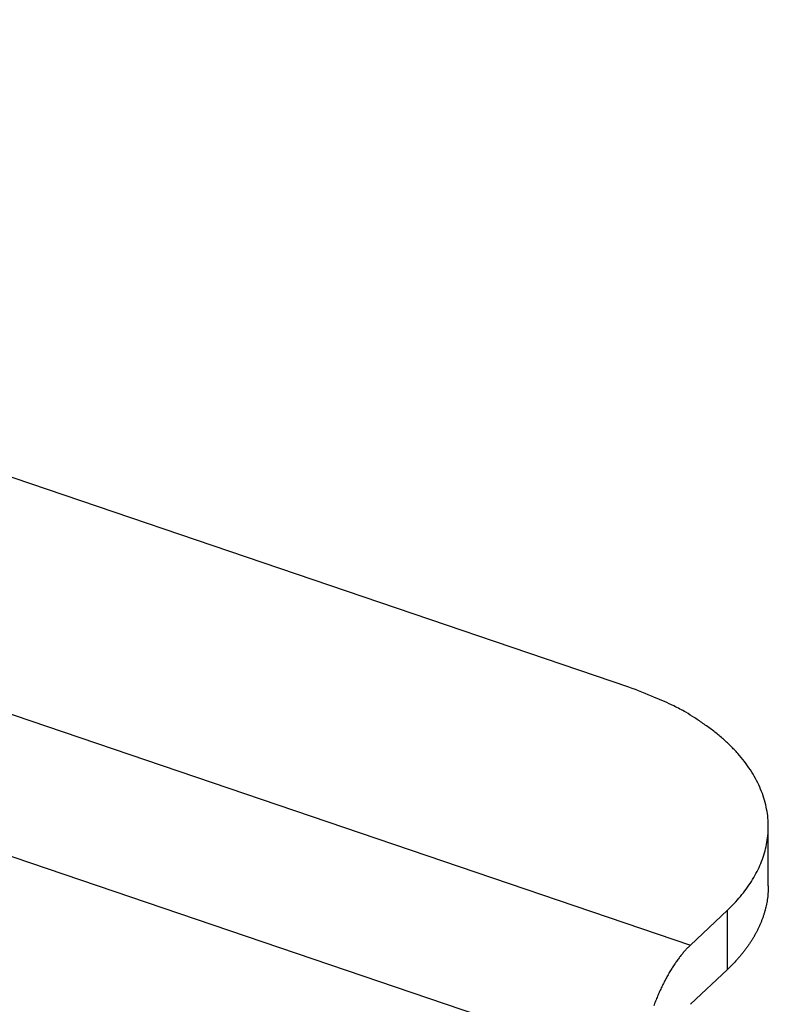
# Model space of a CAD drawing. Units: millimetres. Extents: x 376 to 673, y 185 to 395.
# Drawn here: x 464 to 480, y 234 to 255 of the extents above; entities that cross this region are included whole.
import ezdxf

# ---------------------------------------------------------------- set-up
doc = ezdxf.new("R2010")
doc.units = ezdxf.units.MM
doc.header["$MEASUREMENT"] = 0
doc.layers.get('0').update_dxf_attribs({"lineweight": 30})

msp = doc.modelspace()

# ---------------------------------------------------------------- linework, layer by layer
for p, q in [((477.127, 240.625), (410.242, 263.327)), ((453.76, 243.609), (478.413, 235.241)), ((477.384, 232.622), (452.731, 240.989)), ((480.04, 236.478), (480.04, 237.715)), ((478.413, 235.241), (479.185, 235.969)), ((479.185, 234.732), (479.185, 235.969)), ((478.413, 234.004), (479.185, 234.732))]:
    msp.add_line(p, q)
for points in [[(479.185, 235.969), (479.326, 236.109, 0.014896), (479.457, 236.256, 0.015002), (479.578, 236.409, 0.015662), (479.687, 236.568, 0.017252), (479.782, 236.732, 0.018601), (479.865, 236.901, 0.0198), (479.932, 237.074, 0.020909), (479.984, 237.252, 0.022058), (480.019, 237.432, 0.022918), (480.037, 237.615, 0.023594), (480.038, 237.8, 0.023884), (480.021, 237.985, 0.023921), (479.985, 238.171, 0.023574), (479.932, 238.355, 0.02301), (479.86, 238.538, 0.022066), (479.771, 238.719, 0.020938), (479.665, 238.896, 0.019889), (479.542, 239.069, 0.018958), (479.402, 239.237, 0.017299), (479.249, 239.4, 0.015284), (479.082, 239.555, 0.01542), (478.899, 239.706, 0.016532), (478.698, 239.851, 0.012124), (478.502, 239.984, 0.005079), (478.319, 240.1, 0.014714), (478.068, 240.231, 0.022315), (477.665, 240.408, 0.010557), (477.127, 240.625, 0.005604)], [(480.04, 236.478), (480.039, 236.413, -0.008282), (480.035, 236.349, -0.008352), (480.03, 236.284, -0.008338), (480.022, 236.22, -0.008248), (480.013, 236.156, -0.008172), (480.001, 236.093, -0.008086), (479.987, 236.03, -0.007994), (479.971, 235.967, -0.00788), (479.953, 235.904, -0.007767), (479.934, 235.842, -0.007638), (479.912, 235.781, -0.007509), (479.888, 235.72, -0.007362), (479.863, 235.66, -0.007227), (479.835, 235.6, -0.007085), (479.806, 235.54, -0.006923), (479.775, 235.482, -0.006728), (479.743, 235.423, -0.00663), (479.709, 235.366, -0.006585), (479.673, 235.309, -0.006266), (479.635, 235.253, -0.005741), (479.597, 235.198, -0.006134), (479.556, 235.143, -0.007027), (479.512, 235.087, -0.005284), (479.471, 235.035, -0.001986), (479.432, 234.989, -0.007041), (479.38, 234.931, -0.011514), (479.297, 234.844, -0.005535), (479.185, 234.732, -0.002936)], [(478.413, 235.241), (478.364, 235.193, 0.010474), (478.314, 235.14, 0.009233), (478.264, 235.083, 0.008483), (478.213, 235.021, 0.008297), (478.162, 234.954, 0.007935), (478.111, 234.883, 0.007588), (478.06, 234.808, 0.007241), (478.009, 234.728, 0.007011), (477.959, 234.644, 0.006755), (477.91, 234.556, 0.006568), (477.862, 234.465, 0.006371), (477.815, 234.37, 0.006231), (477.77, 234.273, 0.006098), (477.727, 234.174, 0.006009), (477.685, 234.072, 0.005913), (477.646, 233.969, 0.005829)]]:
    msp.add_lwpolyline(points, format="xyb")

doc.saveas('drawing.dxf')
